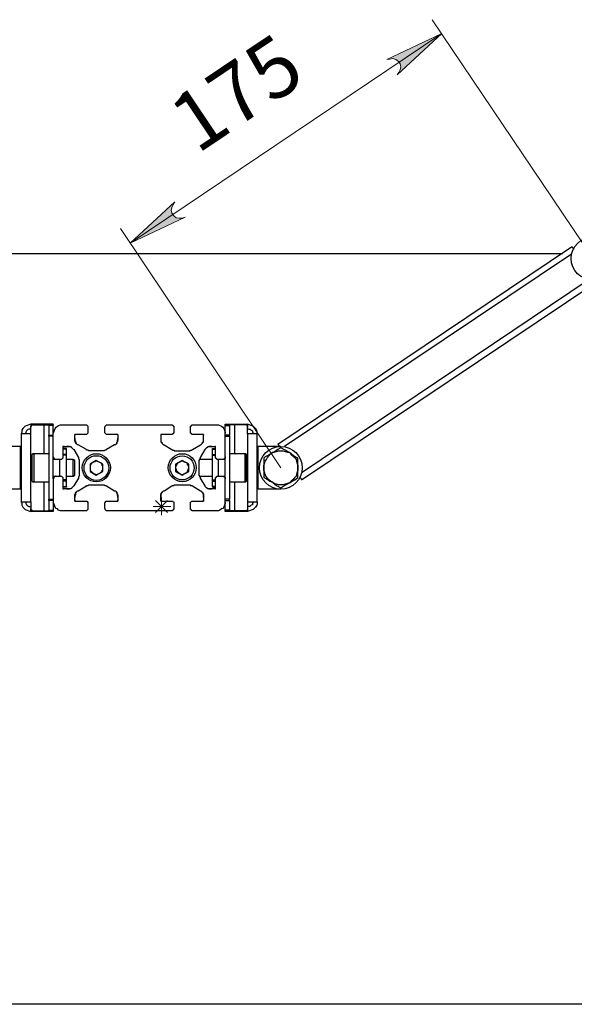
# Model space of a CAD drawing. Units: millimetres. Extents: x 610.7 to 627.2, y 506.8 to 518.5.
# Drawn here: x 618.1 to 619.4, y 509.7 to 511.9 of the extents above; entities that cross this region are included whole.
import ezdxf

# ---------------------------------------------------------------- set-up
doc = ezdxf.new("R2010")
doc.units = ezdxf.units.MM
for name, color, linetype in [('PDF _Геометрия', 7, 'Continuous'), ('PDF _Сплошная заливка', 7, 'Continuous'), ('PDF _Текст', 7, 'Continuous')]:
    doc.layers.add(name, color=color, linetype=linetype)
doc.styles.add('PDF Arial', font='arial.ttf')

msp = doc.modelspace()

# ---------------------------------------------------------------- hatches: boundary and pattern name
at = {"layer": 'PDF _Сплошная заливка', "transparency": 33554559}
h = msp.add_hatch(color=256, dxfattribs=at)
h.paths.add_polyline_path([(618.496, 511.5136), (618.4918, 511.5081), (618.489, 511.5011), (618.4876, 511.4942), (618.489, 511.4886), (618.4932, 511.4817), (618.4988, 511.4775), (618.5057, 511.4761), (618.5126, 511.4761), (618.5196, 511.4789), (618.3932, 511.4192)], flags=0)
h.paths.add_polyline_path([(619.0057, 511.8053), (619.0099, 511.8108), (619.0126, 511.8164), (619.014, 511.8233), (619.0126, 511.8303), (619.0085, 511.8358), (619.0029, 511.84), (618.996, 511.8428), (618.989, 511.8414), (618.9821, 511.84), (619.1085, 511.8997)], flags=0)

# ---------------------------------------------------------------- linework, layer by layer
at = {"layer": 'PDF _Геометрия', "lineweight": 18}
for points in [[(619.5849, 511.8386), (619.4543, 511.3844), (619.0863, 511.9317)], [(618.3932, 511.4192), (619.1085, 511.8997)], [(618.739, 510.9039), (618.371, 511.4525)], [(618.4654, 510.7956), (618.4654, 510.8358)], [(618.4863, 510.815), (618.446, 510.815)], [(618.4515, 510.8289), (618.4793, 510.8011)], [(618.4515, 510.8011), (618.4793, 510.8289)]]:
    msp.add_lwpolyline(points, dxfattribs=at)
for points in [[(619.0057, 511.8053), (619.0099, 511.8108), (619.0126, 511.8164), (619.014, 511.8233), (619.0126, 511.8303), (619.0085, 511.8358), (619.0029, 511.84), (618.996, 511.8428), (618.989, 511.8414), (618.9821, 511.84), (619.1085, 511.8997)], [(618.496, 511.5136), (618.4918, 511.5081), (618.489, 511.5011), (618.4876, 511.4942), (618.489, 511.4886), (618.4932, 511.4817), (618.4988, 511.4775), (618.5057, 511.4761), (618.5126, 511.4761), (618.5196, 511.4789), (618.3932, 511.4192)]]:
    msp.add_lwpolyline(points, close=True, dxfattribs=at)
at = {"layer": 'PDF _Геометрия', "lineweight": 25}
for points in [[(618.7363, 510.9525), (618.7349, 510.9539), (618.7349, 510.9553), (618.7335, 510.9567), (618.7321, 510.9581), (619.4057, 511.4108), (619.4071, 511.4108), (619.4071, 511.4094), (619.4085, 511.4081), (619.4099, 511.4067), (619.4099, 511.4053)], [(617.4446, 511.3956), (619.3849, 511.3956)], [(619.4057, 511.3942), (618.7474, 510.9525)], [(618.7835, 510.8817), (618.7849, 510.8803), (618.7849, 510.8789), (618.7863, 510.8789), (618.7863, 510.8775), (618.7863, 510.8761), (619.4613, 511.3289), (619.4613, 511.3303), (619.4599, 511.3303), (619.4599, 511.3317), (619.4585, 511.3331), (619.4571, 511.3344)], [(619.446, 511.3358), (618.7876, 510.8928)], [(618.1654, 511.0039), (618.1613, 511.0025), (618.1571, 511.0011), (618.1529, 510.9997), (618.1501, 510.9969), (618.1474, 510.9942), (618.1446, 510.99), (618.1446, 510.9858), (618.1432, 510.9817)], [(618.1654, 510.9942), (618.1626, 510.9928), (618.1613, 510.9928), (618.1585, 510.9914), (618.1571, 510.99), (618.1557, 510.9886), (618.1543, 510.9858), (618.1543, 510.9844), (618.1529, 510.9817)], [(618.2168, 511.0025), (618.2168, 511.0039), (618.1654, 511.0039), (618.1654, 510.9969)], [(618.1654, 510.9817), (618.1654, 510.9969), (618.1654, 510.9983), (618.1654, 510.9997), (618.1668, 510.9997), (618.1668, 511.0011), (618.1682, 511.0011), (618.1682, 511.0025), (618.1696, 511.0025), (618.171, 511.0025), (618.196, 511.0025), (618.1974, 511.0025), (618.2001, 511.0025), (618.2029, 511.0025), (618.2043, 511.0025), (618.2057, 511.0025), (618.2071, 511.0025)], [(618.196, 510.9358), (618.196, 511.0025)], [(618.2071, 511.0011), (618.2071, 511.0025), (618.2168, 511.0025), (618.2168, 511.0011)], [(618.2168, 510.9831), (618.2168, 511.0011), (618.2071, 511.0011), (618.2071, 510.9789)], [(618.2224, 510.9233), (618.221, 510.9233), (618.2196, 510.9247), (618.2182, 510.9247), (618.2182, 510.9261), (618.2182, 510.9275), (618.2168, 510.9289), (618.2168, 510.9831), (618.2182, 510.9858), (618.2196, 510.99), (618.221, 510.9942), (618.2238, 510.9969), (618.2265, 510.9997), (618.2293, 511.0011), (618.2335, 511.0025), (618.2376, 511.0025), (618.2918, 511.0025), (618.2932, 511.0025), (618.2946, 511.0011), (618.296, 510.9997), (618.296, 510.9983), (618.296, 510.9969), (618.296, 510.9844), (618.296, 510.9831), (618.2946, 510.9817), (618.2932, 510.9803), (618.2918, 510.9803), (618.2668, 510.9803)], [(618.3654, 510.9803), (618.3404, 510.9803), (618.339, 510.9803), (618.3376, 510.9817), (618.3363, 510.9831), (618.3363, 510.9844), (618.3349, 510.9844), (618.3349, 510.9969), (618.3363, 510.9983), (618.3363, 510.9997), (618.3376, 511.0011), (618.339, 511.0025), (618.3404, 511.0025), (618.4876, 511.0025), (618.489, 511.0025), (618.4904, 511.0025), (618.4904, 511.0011), (618.4918, 511.0011), (618.4918, 510.9997), (618.4932, 510.9997), (618.4932, 510.9983), (618.4932, 510.9969), (618.4932, 510.9844), (618.4932, 510.9831), (618.4918, 510.9831), (618.4918, 510.9817), (618.4904, 510.9817), (618.4904, 510.9803), (618.489, 510.9803), (618.4876, 510.9803), (618.464, 510.9803), (618.464, 510.9789)], [(618.5613, 510.9803), (618.5376, 510.9803), (618.5363, 510.9803), (618.5349, 510.9803), (618.5349, 510.9817), (618.5335, 510.9817), (618.5335, 510.9831), (618.5321, 510.9831), (618.5321, 510.9844), (618.5321, 510.9969), (618.5321, 510.9983), (618.5321, 510.9997), (618.5335, 510.9997), (618.5335, 511.0011), (618.5349, 511.0011), (618.5349, 511.0025), (618.5363, 511.0025), (618.5376, 511.0025), (618.5918, 511.0025), (618.596, 511.0025), (618.5988, 511.0011), (618.6029, 510.9997), (618.6057, 510.9969), (618.6085, 510.9942), (618.6099, 510.99), (618.6113, 510.9858), (618.6113, 510.9831), (618.6113, 511.0011), (618.621, 511.0011), (618.621, 510.9789)], [(618.6113, 511.0025), (618.6113, 511.0039), (618.6626, 511.0039)], [(618.621, 511.0011), (618.621, 511.0025), (618.6113, 511.0025), (618.6113, 511.0011)], [(618.6849, 510.9817), (618.6849, 510.9858), (618.6835, 510.99), (618.6807, 510.9942), (618.6779, 510.9969), (618.6751, 510.9997), (618.671, 511.0011), (618.6668, 511.0025), (618.6626, 511.0039), (618.6626, 510.9969), (618.6626, 510.9983), (618.6626, 510.9997), (618.6613, 511.0011), (618.6599, 511.0025), (618.6585, 511.0025), (618.6335, 511.0025), (618.6307, 511.0025), (618.6279, 511.0025), (618.6265, 511.0025), (618.6251, 511.0025), (618.6224, 511.0025), (618.621, 511.0025)], [(618.6335, 510.9358), (618.6335, 511.0025)], [(618.6626, 510.9817), (618.6626, 510.9969)], [(618.6626, 510.9942), (618.6654, 510.9928), (618.6682, 510.9928), (618.6696, 510.9914), (618.671, 510.99), (618.6738, 510.9886), (618.6738, 510.9858), (618.6751, 510.9844), (618.6751, 510.9817)], [(618.2168, 510.9761), (618.2071, 510.9761), (618.2071, 510.9775), (618.2071, 510.9789), (618.2168, 510.9789)], [(618.2071, 510.9761), (618.2071, 510.8317), (618.2168, 510.8317)], [(618.3654, 510.9789), (618.3654, 510.9803), (618.3654, 510.9692), (618.3654, 510.9678), (618.364, 510.965), (618.364, 510.9636), (618.3626, 510.9622), (618.3626, 510.9594), (618.3613, 510.9581), (618.3599, 510.9567), (618.3571, 510.9567), (618.339, 510.9456), (618.3376, 510.9442), (618.3363, 510.9442), (618.3349, 510.9442), (618.3335, 510.9428), (618.3321, 510.9428), (618.3001, 510.9428), (618.2988, 510.9428), (618.2974, 510.9442), (618.296, 510.9442), (618.2946, 510.9442), (618.2932, 510.9442), (618.2932, 510.9456), (618.2738, 510.9567), (618.2724, 510.9567), (618.271, 510.9581), (618.2696, 510.9594), (618.2682, 510.9622), (618.2682, 510.9636), (618.2668, 510.965), (618.2668, 510.9678), (618.2668, 510.9692), (618.2668, 510.9803), (618.2668, 510.9789)], [(618.2668, 510.9719), (618.2668, 510.9692), (618.2668, 510.9678), (618.2682, 510.965), (618.2682, 510.9622), (618.2696, 510.9608), (618.2696, 510.9594)], [(618.3613, 510.9594), (618.3626, 510.9608), (618.3626, 510.9622), (618.364, 510.965), (618.364, 510.9678), (618.3654, 510.9692), (618.3654, 510.9719)], [(618.464, 510.9803), (618.464, 510.9692), (618.464, 510.9678), (618.464, 510.965), (618.464, 510.9636), (618.4654, 510.9622), (618.4668, 510.9594), (618.4682, 510.9581), (618.4696, 510.9567), (618.471, 510.9567), (618.489, 510.9456), (618.4904, 510.9442), (618.4918, 510.9442), (618.4932, 510.9442), (618.4946, 510.9442), (618.4946, 510.9428), (618.496, 510.9428), (618.4974, 510.9428), (618.5279, 510.9428), (618.5293, 510.9428), (618.5307, 510.9428), (618.5307, 510.9442), (618.5321, 510.9442), (618.5335, 510.9442), (618.5349, 510.9442), (618.5363, 510.9456), (618.5543, 510.9567), (618.5557, 510.9567), (618.5571, 510.9581), (618.5585, 510.9594), (618.5599, 510.9622), (618.5613, 510.9636), (618.5613, 510.965), (618.5613, 510.9678), (618.5613, 510.9692), (618.5613, 510.9803), (618.5613, 510.9789)], [(618.464, 510.9719), (618.464, 510.9692), (618.464, 510.9678), (618.464, 510.965), (618.4654, 510.9622), (618.4668, 510.9608), (618.4668, 510.9594)], [(618.5585, 510.9594), (618.5585, 510.9608), (618.5599, 510.9622), (618.5613, 510.965), (618.5613, 510.9678), (618.5613, 510.9692), (618.5613, 510.9719)], [(618.6057, 510.8844), (618.6071, 510.8844), (618.6085, 510.8844), (618.6085, 510.8831), (618.6099, 510.8831), (618.6099, 510.8817), (618.6113, 510.8817), (618.6113, 510.8803), (618.6113, 510.8789), (618.6113, 510.9289), (618.6113, 510.9831)], [(618.6113, 510.9761), (618.621, 510.9761), (618.621, 510.9775), (618.621, 510.9789), (618.6113, 510.9789)], [(618.621, 510.9761), (618.621, 510.8317), (618.6113, 510.8317)], [(618.089, 510.8553), (618.1418, 510.8553), (618.1418, 510.9525), (618.089, 510.9525)], [(618.1432, 510.9525), (618.1418, 510.9525)], [(618.239, 510.9525), (618.239, 510.9289), (618.239, 510.9275), (618.239, 510.9261), (618.2376, 510.9247), (618.2363, 510.9233), (618.2349, 510.9233), (618.2224, 510.9233), (618.2168, 510.9233)], [(618.2418, 510.9525), (618.239, 510.9525), (618.2501, 510.9525), (618.2529, 510.9525), (618.2543, 510.9525), (618.2571, 510.9525), (618.2585, 510.9511), (618.2599, 510.9497), (618.2613, 510.9483), (618.2626, 510.9469), (618.264, 510.9456), (618.2751, 510.9275), (618.2751, 510.9261), (618.2751, 510.9247), (618.2765, 510.9233), (618.2765, 510.9219), (618.2765, 510.9206), (618.2765, 510.9192), (618.2765, 510.8886), (618.2765, 510.8872), (618.2765, 510.8858), (618.2765, 510.8844), (618.2751, 510.8831), (618.2751, 510.8817), (618.2751, 510.8803), (618.264, 510.8622), (618.2626, 510.8608), (618.2613, 510.8594), (618.2599, 510.8581), (618.2585, 510.8567), (618.2571, 510.8553), (618.2543, 510.8553), (618.2529, 510.8553), (618.2501, 510.8553), (618.239, 510.8553)], [(618.2599, 510.9497), (618.2571, 510.9511), (618.2543, 510.9525), (618.2529, 510.9525), (618.2501, 510.9525), (618.2474, 510.9525)], [(618.5876, 510.8553), (618.589, 510.8553), (618.5779, 510.8553), (618.5765, 510.8553), (618.5738, 510.8553), (618.5724, 510.8553), (618.571, 510.8567), (618.5682, 510.8581), (618.5668, 510.8594), (618.5654, 510.8608), (618.5654, 510.8622), (618.5543, 510.8803), (618.5543, 510.8817), (618.5529, 510.8831), (618.5529, 510.8844), (618.5529, 510.8858), (618.5515, 510.8858), (618.5515, 510.8872), (618.5515, 510.8886), (618.5515, 510.9192), (618.5515, 510.9206), (618.5515, 510.9219), (618.5529, 510.9219), (618.5529, 510.9233), (618.5529, 510.9247), (618.5543, 510.9261), (618.5543, 510.9275), (618.5654, 510.9456), (618.5654, 510.9469), (618.5668, 510.9483), (618.5682, 510.9497), (618.571, 510.9511), (618.5724, 510.9525), (618.5738, 510.9525), (618.5765, 510.9525), (618.5779, 510.9525), (618.589, 510.9525), (618.5876, 510.9525)], [(618.5807, 510.9525), (618.5779, 510.9525), (618.5765, 510.9525), (618.5738, 510.9525), (618.571, 510.9511), (618.5696, 510.9497), (618.5682, 510.9497)], [(618.6113, 510.9233), (618.6057, 510.9233), (618.5946, 510.9233), (618.5932, 510.9233), (618.5918, 510.9233), (618.5918, 510.9247), (618.5904, 510.9247), (618.5904, 510.9261), (618.589, 510.9261), (618.589, 510.9275), (618.589, 510.9289), (618.589, 510.9525)], [(618.6849, 510.9525), (618.6863, 510.9525)], [(618.739, 510.9525), (618.6863, 510.9525), (618.6863, 510.8553), (618.739, 510.8553)], [(618.2071, 510.9358), (618.1724, 510.9358), (618.171, 510.9358), (618.1696, 510.9358), (618.1696, 510.9344), (618.1682, 510.9344), (618.1682, 510.9331), (618.1682, 510.9317), (618.1682, 510.9303), (618.1682, 510.9261), (618.1682, 510.9219), (618.1682, 510.9164), (618.1682, 510.9094), (618.1682, 510.9025), (618.1682, 510.8956), (618.1682, 510.8886), (618.1682, 510.8831), (618.1682, 510.8789), (618.1682, 510.8761), (618.1682, 510.8747), (618.1682, 510.8733), (618.1696, 510.8733), (618.1696, 510.8719), (618.171, 510.8719), (618.1724, 510.8719), (618.2071, 510.8719)], [(618.1724, 510.9358), (618.1724, 510.9344), (618.1724, 510.9303), (618.1724, 510.9261), (618.1724, 510.9206), (618.1724, 510.9136), (618.1724, 510.9053), (618.1724, 510.8983), (618.1724, 510.8914), (618.1724, 510.8844), (618.1724, 510.8789), (618.1724, 510.8747), (618.1724, 510.8733), (618.1724, 510.8719)], [(618.2168, 510.8789), (618.2168, 510.9289)], [(618.2474, 510.9469), (618.2474, 510.9483), (618.239, 510.9483)], [(618.239, 510.8608), (618.2474, 510.8608), (618.2474, 510.8733), (618.2474, 510.8747), (618.2474, 510.8761), (618.2474, 510.9331), (618.2474, 510.9344), (618.2474, 510.9469), (618.239, 510.9469)], [(618.2474, 510.9344), (618.239, 510.9344)], [(618.2474, 510.9331), (618.239, 510.9331)], [(618.5821, 510.9469), (618.5821, 510.9483), (618.589, 510.9483)], [(618.589, 510.8608), (618.5821, 510.8608), (618.5821, 510.8733), (618.5821, 510.8747), (618.5821, 510.8761), (618.5821, 510.9331), (618.5821, 510.9344), (618.5821, 510.9469), (618.589, 510.9469)], [(618.5821, 510.9344), (618.589, 510.9344)], [(618.5821, 510.9331), (618.589, 510.9331)], [(618.6113, 510.9289), (618.6113, 510.9275), (618.6113, 510.9261), (618.6099, 510.9261), (618.6099, 510.9247), (618.6085, 510.9247), (618.6085, 510.9233), (618.6071, 510.9233), (618.6057, 510.9233)], [(618.621, 510.8719), (618.6571, 510.8719), (618.6585, 510.8719), (618.6599, 510.8733), (618.6599, 510.8747), (618.6599, 510.8761), (618.6599, 510.8775), (618.6599, 510.8817), (618.6599, 510.8858), (618.6599, 510.8914), (618.6599, 510.8983), (618.6599, 510.9053), (618.6599, 510.9122), (618.6599, 510.9192), (618.6599, 510.9247), (618.6599, 510.9289), (618.6599, 510.9317), (618.6599, 510.9331), (618.6599, 510.9344), (618.6585, 510.9358), (618.6571, 510.9358), (618.621, 510.9358)], [(618.6571, 510.8719), (618.6571, 510.8733), (618.6571, 510.8775), (618.6571, 510.8817), (618.6571, 510.8886), (618.6571, 510.8942), (618.6571, 510.9025), (618.6571, 510.9094), (618.6571, 510.9164), (618.6571, 510.9233), (618.6571, 510.9289), (618.6571, 510.9331), (618.6571, 510.9344), (618.6571, 510.9358)], [(618.2321, 510.8844), (618.2321, 510.9233)], [(618.2474, 510.8844), (618.2626, 510.8844), (618.2668, 510.8872), (618.2668, 510.8886), (618.2668, 510.8914), (618.2668, 510.8956), (618.2668, 510.8997), (618.2668, 510.9053), (618.2668, 510.9108), (618.2668, 510.915), (618.2668, 510.9178), (618.2668, 510.9206), (618.2626, 510.9233), (618.2474, 510.9233)], [(618.2626, 510.8844), (618.2626, 510.8872), (618.2626, 510.8914), (618.2626, 510.8969), (618.2626, 510.9025), (618.2626, 510.9081), (618.2626, 510.9136), (618.2626, 510.9178), (618.2626, 510.9219), (618.2626, 510.9233)], [(618.5821, 510.9233), (618.5529, 510.9233)], [(618.596, 510.8844), (618.596, 510.9233)], [(618.2168, 510.8844), (618.2224, 510.8844), (618.221, 510.8844), (618.2196, 510.8831), (618.2182, 510.8831), (618.2182, 510.8817), (618.2182, 510.8803), (618.2168, 510.8789), (618.2168, 510.8247), (618.2168, 510.8067), (618.2168, 510.8053), (618.2168, 510.8039), (618.1654, 510.8039), (618.1654, 510.8108)], [(618.2224, 510.8844), (618.2349, 510.8844), (618.2363, 510.8844), (618.2376, 510.8831), (618.239, 510.8817), (618.239, 510.8803), (618.239, 510.8789), (618.239, 510.8553), (618.2418, 510.8553)], [(618.5529, 510.8844), (618.5821, 510.8844)], [(618.589, 510.8553), (618.589, 510.8789), (618.589, 510.8803), (618.589, 510.8817), (618.5904, 510.8817), (618.5904, 510.8831), (618.5918, 510.8831), (618.5918, 510.8844), (618.5932, 510.8844), (618.5946, 510.8844), (618.6057, 510.8844), (618.6113, 510.8844)], [(618.196, 510.8053), (618.196, 510.8719)], [(618.2474, 510.8761), (618.239, 510.8761)], [(618.2474, 510.8733), (618.239, 510.8733)], [(618.2474, 510.8608), (618.2474, 510.8594), (618.239, 510.8594)], [(618.2668, 510.8303), (618.2668, 510.8275), (618.2668, 510.8386), (618.2668, 510.8414), (618.2668, 510.8428), (618.2682, 510.8442), (618.2682, 510.8456), (618.2696, 510.8483), (618.271, 510.8497), (618.2724, 510.8511), (618.2738, 510.8511), (618.2932, 510.8622), (618.2932, 510.8636), (618.2946, 510.8636), (618.296, 510.8636), (618.2974, 510.8636), (618.2988, 510.865), (618.3001, 510.865), (618.3321, 510.865), (618.3335, 510.865), (618.3349, 510.8636), (618.3363, 510.8636), (618.3376, 510.8636), (618.339, 510.8622), (618.3571, 510.8511), (618.3599, 510.8511), (618.3613, 510.8497), (618.3626, 510.8483), (618.3626, 510.8456), (618.364, 510.8442), (618.364, 510.8428), (618.3654, 510.8414), (618.3654, 510.8386), (618.3654, 510.8275)], [(618.464, 510.8303), (618.464, 510.8275), (618.464, 510.8386), (618.464, 510.8414), (618.464, 510.8428), (618.464, 510.8442), (618.4654, 510.8456), (618.4668, 510.8483), (618.4682, 510.8497), (618.4696, 510.8511), (618.471, 510.8511), (618.489, 510.8622), (618.4904, 510.8636), (618.4918, 510.8636), (618.4932, 510.8636), (618.4946, 510.8636), (618.4946, 510.865), (618.496, 510.865), (618.4974, 510.865), (618.5279, 510.865), (618.5293, 510.865), (618.5307, 510.865), (618.5307, 510.8636), (618.5321, 510.8636), (618.5335, 510.8636), (618.5349, 510.8636), (618.5363, 510.8622), (618.5543, 510.8511), (618.5557, 510.8511), (618.5571, 510.8497), (618.5585, 510.8483), (618.5599, 510.8456), (618.5613, 510.8442), (618.5613, 510.8428), (618.5613, 510.8414), (618.5613, 510.8386), (618.5613, 510.8275)], [(618.5821, 510.8761), (618.589, 510.8761)], [(618.5821, 510.8733), (618.589, 510.8733)], [(618.5821, 510.8608), (618.5821, 510.8594), (618.589, 510.8594)], [(618.621, 510.8289), (618.621, 510.8067), (618.6113, 510.8067), (618.6113, 510.8247), (618.6113, 510.8789)], [(618.6335, 510.8053), (618.6335, 510.8719)], [(618.1432, 510.8553), (618.1418, 510.8553)], [(618.2474, 510.8553), (618.2501, 510.8553), (618.2529, 510.8553), (618.2543, 510.8553), (618.2571, 510.8567), (618.2599, 510.8581)], [(618.2696, 510.8483), (618.2696, 510.8469), (618.2682, 510.8456), (618.2682, 510.8428), (618.2668, 510.84), (618.2668, 510.8386), (618.2668, 510.8358)], [(618.3654, 510.8358), (618.3654, 510.8386), (618.364, 510.84), (618.364, 510.8428), (618.3626, 510.8456), (618.3626, 510.8469), (618.3613, 510.8483)], [(618.4668, 510.8483), (618.4668, 510.8469), (618.4654, 510.8456), (618.464, 510.8428), (618.464, 510.84), (618.464, 510.8386), (618.464, 510.8358)], [(618.5613, 510.8358), (618.5613, 510.8386), (618.5613, 510.84), (618.5613, 510.8428), (618.5599, 510.8456), (618.5585, 510.8469), (618.5585, 510.8483)], [(618.5682, 510.8581), (618.5696, 510.8581), (618.571, 510.8567), (618.5738, 510.8553), (618.5765, 510.8553), (618.5779, 510.8553), (618.5807, 510.8553)], [(618.6849, 510.8553), (618.6863, 510.8553)], [(618.1432, 510.8261), (618.1446, 510.8219), (618.1446, 510.8178), (618.1474, 510.8136), (618.1501, 510.8108), (618.1529, 510.8081), (618.1571, 510.8067), (618.1613, 510.8053), (618.1654, 510.8039)], [(618.1529, 510.8261), (618.1543, 510.8233), (618.1543, 510.8219), (618.1557, 510.8192), (618.1571, 510.8178), (618.1585, 510.8164), (618.1613, 510.815), (618.1626, 510.815), (618.1654, 510.815)], [(618.1654, 510.8261), (618.1654, 510.8108), (618.1654, 510.8094), (618.1654, 510.8081), (618.1668, 510.8081), (618.1668, 510.8067), (618.1682, 510.8067), (618.1682, 510.8053), (618.1696, 510.8053), (618.171, 510.8053), (618.196, 510.8053), (618.1974, 510.8053), (618.2001, 510.8053), (618.2029, 510.8053), (618.2043, 510.8053), (618.2057, 510.8053), (618.2071, 510.8053)], [(618.2168, 510.8289), (618.2071, 510.8289), (618.2071, 510.8303), (618.2071, 510.8317)], [(618.2071, 510.8289), (618.2071, 510.8067), (618.2168, 510.8067)], [(618.2668, 510.8275), (618.2918, 510.8275), (618.2932, 510.8275), (618.2946, 510.8275), (618.2946, 510.8261), (618.296, 510.8261), (618.296, 510.8247), (618.296, 510.8233), (618.296, 510.8108), (618.296, 510.8094), (618.296, 510.8081), (618.2946, 510.8067), (618.2932, 510.8053), (618.2918, 510.8053), (618.2376, 510.8053), (618.2335, 510.8053), (618.2293, 510.8067), (618.2265, 510.8094), (618.2238, 510.8108), (618.221, 510.8136), (618.2196, 510.8178), (618.2182, 510.8219), (618.2168, 510.8247)], [(618.464, 510.8275), (618.4876, 510.8275), (618.489, 510.8275), (618.4904, 510.8275), (618.4918, 510.8261), (618.4932, 510.8247), (618.4932, 510.8233), (618.4932, 510.8108), (618.4932, 510.8094), (618.4932, 510.8081), (618.4918, 510.8081), (618.4918, 510.8067), (618.4904, 510.8067), (618.4904, 510.8053), (618.489, 510.8053), (618.4876, 510.8053), (618.3404, 510.8053), (618.339, 510.8053), (618.3376, 510.8067), (618.3363, 510.8081), (618.3363, 510.8094), (618.3349, 510.8108), (618.3349, 510.8233), (618.3363, 510.8233), (618.3363, 510.8247), (618.3363, 510.8261), (618.3376, 510.8261), (618.3376, 510.8275), (618.339, 510.8275), (618.3404, 510.8275), (618.3654, 510.8275), (618.3654, 510.8303)], [(618.6113, 510.8247), (618.6113, 510.8219), (618.6099, 510.8178), (618.6085, 510.8136), (618.6057, 510.8108), (618.6029, 510.8094), (618.5988, 510.8067), (618.596, 510.8053), (618.5918, 510.8053), (618.5376, 510.8053), (618.5363, 510.8053), (618.5349, 510.8053), (618.5349, 510.8067), (618.5335, 510.8067), (618.5335, 510.8081), (618.5321, 510.8081), (618.5321, 510.8094), (618.5321, 510.8108), (618.5321, 510.8233), (618.5321, 510.8247), (618.5335, 510.8261), (618.5349, 510.8275), (618.5363, 510.8275), (618.5376, 510.8275), (618.5613, 510.8275), (618.5613, 510.8303)], [(618.6113, 510.8289), (618.621, 510.8289), (618.621, 510.8303), (618.621, 510.8317)], [(618.6626, 510.8261), (618.6626, 510.8108), (618.6626, 510.8094), (618.6626, 510.8081), (618.6613, 510.8067), (618.6599, 510.8053), (618.6585, 510.8053), (618.6335, 510.8053), (618.6307, 510.8053), (618.6279, 510.8053), (618.6265, 510.8053), (618.6251, 510.8053), (618.6224, 510.8053), (618.621, 510.8053)], [(618.6849, 510.8261), (618.6849, 510.8219), (618.6835, 510.8178), (618.6807, 510.8136), (618.6779, 510.8108), (618.6751, 510.8081), (618.671, 510.8067), (618.6668, 510.8053), (618.6626, 510.8039)], [(618.6751, 510.8261), (618.6751, 510.8233), (618.6738, 510.8219), (618.6738, 510.8192), (618.671, 510.8178), (618.6696, 510.8164), (618.6682, 510.815), (618.6654, 510.815), (618.6626, 510.815)], [(618.2168, 510.8053), (618.2071, 510.8053), (618.2071, 510.8067)], [(618.6626, 510.8108), (618.6626, 510.8039), (618.6113, 510.8039), (618.6113, 510.8053)], [(618.6113, 510.8067), (618.6113, 510.8053), (618.621, 510.8053), (618.621, 510.8067)]]:
    msp.add_lwpolyline(points, dxfattribs=at)
msp.add_lwpolyline([(619.8904, 511.2081), (619.8904, 509.7969, -0.415303), (619.7682, 509.6733), (617.0613, 509.6733, -0.418611), (616.9376, 509.7969), (616.9376, 511.2081)], format="xyb", dxfattribs=at)
for points in [[(618.1432, 510.9817), (618.1432, 510.8261), (618.1446, 510.8261), (618.1474, 510.8261), (618.1501, 510.8261), (618.1529, 510.8261), (618.1571, 510.8261), (618.1613, 510.8261), (618.1654, 510.8261), (618.1654, 510.9817), (618.1613, 510.9817), (618.1571, 510.9817), (618.1529, 510.9817), (618.1501, 510.9817), (618.1474, 510.9817), (618.1446, 510.9817)], [(618.6849, 510.9817), (618.6835, 510.9817), (618.6807, 510.9817), (618.6779, 510.9817), (618.6751, 510.9817), (618.671, 510.9817), (618.6668, 510.9817), (618.6626, 510.9817), (618.6626, 510.8261), (618.6668, 510.8261), (618.671, 510.8261), (618.6751, 510.8261), (618.6779, 510.8261), (618.6807, 510.8261), (618.6835, 510.8261), (618.6849, 510.8261)], [(618.739, 510.9497), (618.7321, 510.9456), (618.7238, 510.94), (618.7196, 510.9386), (618.7238, 510.94), (618.7293, 510.9414), (618.7335, 510.9428), (618.739, 510.9428), (618.7446, 510.9428), (618.7488, 510.9414), (618.7543, 510.94), (618.7585, 510.9386), (618.7571, 510.9386), (618.7488, 510.9442)], [(618.7001, 510.9039), (618.7001, 510.9094), (618.7015, 510.9136), (618.7029, 510.9192), (618.7057, 510.9233), (618.7085, 510.9275), (618.7113, 510.9317), (618.7154, 510.9358), (618.7196, 510.9386), (618.7113, 510.9331), (618.7029, 510.9289), (618.7001, 510.9261), (618.7001, 510.915), (618.7001, 510.9094)], [(618.7779, 510.8817), (618.7779, 510.8928), (618.7779, 510.8983), (618.7779, 510.9039), (618.7779, 510.9053), (618.7779, 510.9164), (618.7779, 510.9261), (618.7682, 510.9317), (618.7585, 510.9386), (618.7626, 510.9344), (618.7668, 510.9317), (618.771, 510.9275), (618.7738, 510.9233), (618.7751, 510.9192), (618.7765, 510.9136), (618.7779, 510.9094), (618.7779, 510.9039), (618.7779, 510.8983), (618.7765, 510.8942), (618.7751, 510.8886), (618.7738, 510.8844), (618.7696, 510.8803), (618.7668, 510.8761), (618.7626, 510.8733), (618.7585, 510.8692), (618.7543, 510.8678), (618.7488, 510.8664), (618.7446, 510.865), (618.739, 510.865), (618.7335, 510.865), (618.7293, 510.8664), (618.7238, 510.8678), (618.7196, 510.8706), (618.7154, 510.8733), (618.7113, 510.8761), (618.7085, 510.8803), (618.7043, 510.8844), (618.7029, 510.8886), (618.7015, 510.8942), (618.7001, 510.8983), (618.7001, 510.9039), (618.7001, 510.9025), (618.7001, 510.8914), (618.7001, 510.8817), (618.7099, 510.8761), (618.714, 510.8733), (618.7196, 510.8706), (618.721, 510.8692), (618.7293, 510.8636), (618.739, 510.8581), (618.7432, 510.8608), (618.7501, 510.865), (618.7585, 510.8692), (618.7626, 510.8719), (618.771, 510.8761)], [(618.3015, 510.8956), (618.3154, 510.8872), (618.3307, 510.8956), (618.3307, 510.9122), (618.3154, 510.9206), (618.3015, 510.9122)], [(618.3085, 510.8914), (618.3099, 510.89), (618.3126, 510.89), (618.314, 510.8886), (618.3154, 510.8886), (618.3182, 510.8886), (618.3196, 510.89), (618.321, 510.89), (618.3238, 510.8914), (618.3251, 510.8928), (618.3265, 510.8928), (618.3279, 510.8956), (618.3293, 510.8969), (618.3293, 510.8983), (618.3307, 510.8997), (618.3307, 510.9025), (618.3307, 510.9039), (618.3307, 510.9053), (618.3307, 510.9081), (618.3293, 510.9094), (618.3293, 510.9108), (618.3279, 510.9136), (618.3265, 510.915), (618.3251, 510.915), (618.3238, 510.9164), (618.321, 510.9178), (618.3196, 510.9178), (618.3182, 510.9192), (618.3154, 510.9192), (618.314, 510.9192), (618.3126, 510.9178), (618.3099, 510.9178), (618.3085, 510.9164), (618.3071, 510.915), (618.3057, 510.915), (618.3043, 510.9136), (618.3029, 510.9108), (618.3015, 510.9094), (618.3015, 510.9081), (618.3015, 510.9053), (618.3015, 510.9039), (618.3015, 510.9025), (618.3015, 510.8997), (618.3015, 510.8983), (618.3029, 510.8969), (618.3043, 510.8956), (618.3057, 510.8928), (618.3071, 510.8928)], [(618.4974, 510.8956), (618.5126, 510.8872), (618.5279, 510.8956), (618.5279, 510.9122), (618.5126, 510.9206), (618.4974, 510.9122)], [(618.5057, 510.8914), (618.5071, 510.89), (618.5085, 510.89), (618.5113, 510.8886), (618.5126, 510.8886), (618.514, 510.8886), (618.5168, 510.89), (618.5182, 510.89), (618.5196, 510.8914), (618.5224, 510.8928), (618.5238, 510.8928), (618.5251, 510.8956), (618.5251, 510.8969), (618.5265, 510.8983), (618.5265, 510.8997), (618.5279, 510.9025), (618.5279, 510.9039), (618.5279, 510.9053), (618.5265, 510.9081), (618.5265, 510.9094), (618.5251, 510.9108), (618.5251, 510.9136), (618.5238, 510.915), (618.5224, 510.915), (618.5196, 510.9164), (618.5182, 510.9178), (618.5168, 510.9178), (618.514, 510.9192), (618.5126, 510.9192), (618.5113, 510.9192), (618.5085, 510.9178), (618.5071, 510.9178), (618.5057, 510.9164), (618.5043, 510.915), (618.5029, 510.915), (618.5015, 510.9136), (618.5001, 510.9108), (618.4988, 510.9094), (618.4988, 510.9081), (618.4974, 510.9053), (618.4974, 510.9039), (618.4974, 510.9025), (618.4988, 510.8997), (618.4988, 510.8983), (618.5001, 510.8969), (618.5015, 510.8956), (618.5029, 510.8928), (618.5043, 510.8928)]]:
    msp.add_lwpolyline(points, close=True, dxfattribs=at)
for centre, radius in [((619.454, 511.3839), 0.0492), ((618.7389, 510.9039), 0.0491), ((618.3157, 510.904), 0.0322), ((618.3159, 510.9034), 0.0283), ((618.5128, 510.9041), 0.0321), ((618.5126, 510.9038), 0.0277)]:
    msp.add_circle(centre, radius, dxfattribs=at)

# ---------------------------------------------------------------- texts
at = {"layer": 'PDF _Текст', "insert": (618.5704, 511.5869), "char_height": 0.13548, "attachment_point": 7, "rotation": 33.8608, "style": 'PDF Arial'}
msp.add_mtext('175', dxfattribs=at)

doc.saveas('drawing.dxf')
